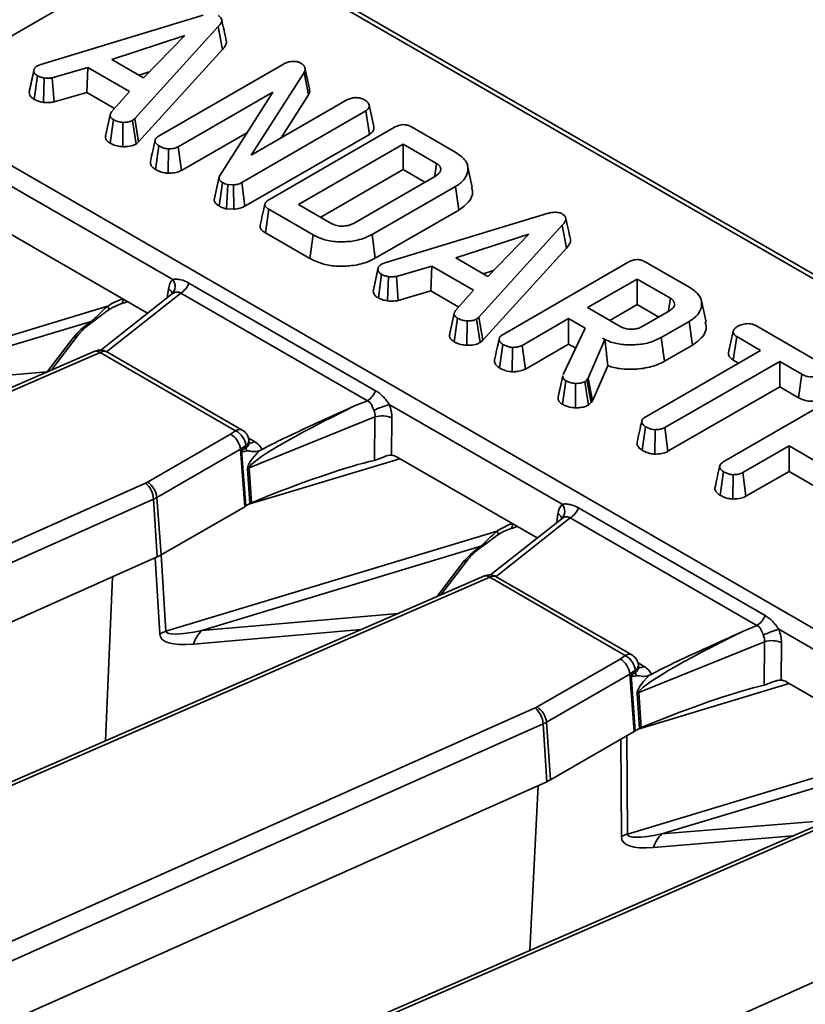
# Model space of a CAD drawing. Units: millimetres. Extents: x 8 to 645, y -25 to 291.
# Drawn here: x 581 to 596, y 27 to 46 of the extents above; entities that cross this region are included whole.
import ezdxf

# ---------------------------------------------------------------- set-up
doc = ezdxf.new("R2010")
doc.units = ezdxf.units.MM

msp = doc.modelspace()

# ---------------------------------------------------------------- linework, layer by layer
at = {"color": 7, "linetype": 'Continuous', "lineweight": 35}
for p, q in [((551.489, 59.961), (638.869, 9.518)), ((627.331, 22.77), (574.268, 53.402)), ((627.456, 22.782), (574.393, 53.415)), ((580.299, 45.089), (582.403, 46.303)), ((581.449, 44.896), (584.503, 45.826)), ((584.79, 45.608), (583.216, 43.874)), ((584.868, 45.176), (584.79, 45.608)), ((584.16, 45.438), (582.784, 44.991)), ((583.385, 44.644), (584.16, 45.438)), ((583.291, 43.439), (584.868, 45.176)), ((581.386, 44.871), (581.449, 44.896)), ((582.784, 44.991), (583.385, 44.644)), ((583.677, 43.551), (586.018, 44.902)), ((581.23, 44.364), (581.318, 44.774)), ((581.323, 44.809), (581.237, 44.413)), ((582.331, 44.838), (581.664, 44.644)), ((582.314, 44.368), (582.331, 44.838)), ((583.116, 44.385), (582.331, 44.838)), ((583.301, 44.692), (583.492, 44.754)), ((586.407, 44.745), (585.409, 43.186)), ((586.491, 44.321), (586.407, 44.745)), ((586.511, 44.433), (586.423, 44.834)), ((581.325, 44.236), (581.384, 44.682)), ((581.497, 44.18), (581.514, 44.639)), ((581.699, 44.189), (581.664, 44.644)), ((581.699, 44.189), (582.314, 44.368)), ((582.314, 44.368), (582.837, 44.066)), ((582.78, 44), (583.116, 44.385)), ((585.817, 44.373), (584.034, 43.344)), ((584.816, 42.792), (585.817, 44.373)), ((585.409, 43.186), (587.213, 44.227)), ((585.972, 43.511), (586.491, 44.321)), ((587.572, 44.021), (585.232, 42.67)), ((587.636, 43.578), (587.572, 44.021)), ((587.721, 43.727), (587.634, 44.13)), ((582.754, 43.944), (582.666, 43.542)), ((582.753, 43.412), (582.816, 43.855)), ((582.992, 43.345), (582.996, 43.804)), ((583.216, 43.874), (583.175, 43.838)), ((583.242, 43.396), (583.175, 43.838)), ((583.291, 43.439), (583.216, 43.874)), ((584.095, 42.898), (585.338, 43.616)), ((585.753, 42.352), (588.107, 43.711)), ((588.429, 43.718), (589.266, 43.235)), ((583.242, 43.396), (583.291, 43.439)), ((585.293, 42.225), (587.636, 43.578)), ((583.608, 42.918), (583.671, 43.362)), ((583.848, 42.845), (583.851, 43.305)), ((584.095, 42.898), (584.034, 43.344)), ((588.274, 43.394), (586.303, 42.256)), ((588.901, 43.032), (588.274, 43.394)), ((588.274, 42.913), (588.274, 43.394)), ((586.719, 42.016), (588.274, 42.913)), ((588.274, 42.913), (588.682, 42.678)), ((588.867, 42.793), (588.901, 43.032)), ((589.575, 42.58), (589.487, 42.983)), ((583.932, 40.843), (580.675, 42.723)), ((584.804, 42.753), (584.716, 42.344)), ((584.806, 42.226), (584.869, 42.67)), ((585.293, 42.225), (585.232, 42.67)), ((587.347, 41.907), (588.879, 42.791)), ((584.948, 42.174), (584.97, 42.632)), ((585.078, 42.625), (584.97, 42.632)), ((585.082, 42.166), (585.078, 42.625)), ((589.256, 42.595), (587.686, 41.689)), ((589.319, 42.151), (589.256, 42.595)), ((584.948, 42.174), (585.082, 42.166)), ((585.678, 41.723), (585.742, 42.166)), ((586.578, 41.684), (585.742, 42.166)), ((586.303, 42.256), (586.93, 41.894)), ((587.748, 41.244), (589.319, 42.151)), ((587.929, 41.155), (590.984, 42.085)), ((591.27, 41.867), (589.696, 40.132)), ((591.348, 41.434), (591.27, 41.867)), ((580.825, 41.729), (583.46, 40.208)), ((585.678, 41.723), (586.517, 41.239)), ((586.517, 41.239), (586.578, 41.684)), ((587.748, 41.244), (587.686, 41.689)), ((590.64, 41.697), (589.265, 41.25)), ((589.865, 40.903), (590.64, 41.697)), ((589.772, 39.698), (591.348, 41.434)), ((589.265, 41.25), (589.865, 40.903)), ((587.71, 40.623), (587.798, 41.033)), ((587.803, 41.068), (587.718, 40.672)), ((587.866, 41.13), (587.929, 41.155)), ((588.812, 41.097), (588.145, 40.903)), ((588.795, 40.627), (588.812, 41.097)), ((589.597, 40.644), (588.812, 41.097)), ((589.782, 40.951), (589.972, 41.013)), ((590.157, 39.81), (592.511, 41.169)), ((592.833, 41.176), (593.669, 40.693)), ((587.805, 40.495), (587.865, 40.941)), ((587.978, 40.439), (587.994, 40.898)), ((588.179, 40.448), (588.145, 40.903)), ((592.678, 40.851), (591.746, 40.314)), ((593.305, 40.489), (592.678, 40.851)), ((592.678, 40.371), (592.678, 40.851)), ((583.829, 40.499), (583.852, 40.667)), ((584.238, 40.777), (587.752, 38.748)), ((589.26, 40.259), (589.597, 40.644)), ((583.929, 40.578), (582.581, 39.512)), ((584.084, 40.587), (582.687, 39.481)), ((583.933, 40.583), (583.931, 40.58)), ((587.599, 38.558), (584.084, 40.587)), ((588.179, 40.448), (588.795, 40.627)), ((588.795, 40.627), (589.318, 40.325)), ((577.638, 38.808), (582.704, 40.338)), ((582.955, 40.383), (583.088, 40.423)), ((591.746, 40.314), (592.373, 39.952)), ((592.162, 40.073), (592.678, 40.371)), ((592.678, 40.371), (593.086, 40.135)), ((593.977, 40.039), (593.889, 40.441)), ((589.234, 40.203), (589.147, 39.801)), ((589.233, 39.67), (589.297, 40.114)), ((589.696, 40.132), (589.655, 40.097)), ((589.722, 39.655), (589.655, 40.097)), ((589.772, 39.698), (589.696, 40.132)), ((591.388, 40.107), (590.514, 39.602)), ((591.702, 39.925), (591.388, 40.107)), ((591.388, 39.626), (591.388, 40.107)), ((592.785, 39.962), (593.287, 40.251)), ((582.398, 40.053), (578.311, 38.819)), ((582.331, 39.977), (582.44, 40.058)), ((589.472, 39.604), (589.476, 40.063)), ((591.288, 39.054), (591.702, 39.925)), ((593.657, 40.051), (593.132, 39.748)), ((593.72, 39.608), (593.657, 40.051)), ((594.913, 39.975), (596.137, 39.268)), ((581.57, 39.102), (582.064, 39.751)), ((581.658, 39.148), (582.161, 39.81)), ((592.073, 39.711), (591.756, 38.983)), ((592.025, 39.739), (592.073, 39.711)), ((592.075, 39.705), (592.073, 39.711)), ((593.194, 39.304), (593.132, 39.748)), ((594.399, 39.467), (594.487, 39.869)), ((594.49, 39.325), (594.554, 39.768)), ((595.005, 39.508), (594.554, 39.768)), ((589.722, 39.655), (589.772, 39.698)), ((590.089, 39.177), (590.152, 39.621)), ((590.328, 39.104), (590.332, 39.564)), ((590.575, 39.157), (590.514, 39.602)), ((590.575, 39.157), (591.388, 39.626)), ((591.388, 39.626), (591.523, 39.549)), ((593.194, 39.304), (593.72, 39.608)), ((582.466, 39.492), (564.068, 31.488)), ((582.566, 39.467), (564.167, 31.463)), ((585.118, 37.994), (582.566, 39.467)), ((585.243, 38.006), (582.691, 39.479)), ((592.841, 38.259), (595.005, 39.508)), ((591.839, 38.557), (592.127, 39.219)), ((595.364, 39.301), (593.2, 38.052)), ((594.49, 39.325), (594.589, 39.268)), ((595.779, 39.061), (595.364, 39.301)), ((595.364, 38.821), (595.364, 39.301)), ((578.311, 38.819), (581.569, 39.102)), ((591.281, 39.03), (591.244, 38.858)), ((591.756, 38.983), (591.733, 38.956)), ((591.839, 38.557), (591.756, 38.983)), ((595.718, 38.616), (595.779, 39.061)), ((591.273, 38.493), (591.336, 38.937)), ((591.518, 38.426), (591.521, 38.885)), ((591.733, 38.956), (591.693, 38.918)), ((591.761, 38.476), (591.693, 38.918)), ((591.811, 38.523), (591.733, 38.956)), ((593.26, 37.607), (595.364, 38.821)), ((595.364, 38.821), (595.718, 38.616)), ((594.31, 37.412), (596.664, 38.771)), ((587.358, 38.46), (587.599, 38.558)), ((591.268, 36.608), (588.012, 38.488)), ((591.761, 38.476), (591.811, 38.523)), ((591.811, 38.523), (591.839, 38.557)), ((587.742, 38.254), (585.375, 37.297)), ((587.732, 37.436), (587.742, 38.254)), ((588.06, 38.238), (588.053, 37.532)), ((592.774, 37.626), (592.837, 38.07)), ((593.26, 37.607), (593.2, 38.052)), ((583.458, 37.025), (585.023, 37.928)), ((585.023, 37.928), (585.118, 37.994)), ((585.359, 37.855), (585.474, 37.789)), ((593.014, 37.554), (593.017, 38.014)), ((585.309, 37.715), (585.207, 37.645)), ((585.23, 37.622), (585.313, 37.679)), ((585.313, 37.679), (585.309, 37.715)), ((585.371, 37.779), (585.366, 37.818)), ((595.541, 37.709), (594.667, 37.205)), ((596.179, 37.341), (595.541, 37.709)), ((595.541, 37.229), (595.541, 37.709)), ((585.207, 37.645), (583.634, 36.737)), ((585.207, 37.645), (585.289, 36.563)), ((585.309, 36.577), (585.23, 37.622)), ((588.161, 37.494), (590.797, 35.973)), ((588.208, 37.467), (585.363, 36.608)), ((585.375, 37.297), (585.419, 36.637)), ((585.385, 36.621), (585.342, 37.281)), ((594.242, 36.779), (594.305, 37.223)), ((594.482, 36.707), (594.485, 37.166)), ((594.728, 36.76), (594.667, 37.205)), ((594.728, 36.76), (595.541, 37.229)), ((595.541, 37.229), (596.117, 36.896)), ((563.876, 28.293), (583.421, 37.006)), ((583.634, 36.737), (583.713, 35.653)), ((585.419, 36.637), (585.702, 36.752)), ((583.573, 36.706), (564.028, 27.993)), ((583.573, 36.706), (583.641, 35.616)), ((583.713, 35.653), (585.289, 36.563)), ((585.289, 36.563), (585.309, 36.577)), ((585.309, 36.577), (585.385, 36.621)), ((591.165, 36.264), (591.188, 36.432)), ((591.574, 36.542), (595.088, 34.513)), ((591.265, 36.343), (589.918, 35.277)), ((591.421, 36.352), (590.023, 35.246)), ((590.292, 36.147), (590.424, 36.188)), ((591.269, 36.348), (591.267, 36.345)), ((594.935, 34.323), (591.421, 36.352)), ((583.805, 34.22), (590.04, 36.103)), ((589.735, 35.818), (584.478, 34.23)), ((589.668, 35.742), (589.776, 35.823)), ((583.714, 35.654), (583.805, 34.22)), ((572.162, 30.499), (583.641, 35.616)), ((583.691, 34.167), (583.6, 35.598)), ((588.906, 34.867), (589.4, 35.516)), ((588.985, 34.901), (589.498, 35.575)), ((589.802, 35.257), (571.404, 27.253)), ((589.902, 35.232), (571.503, 27.228)), ((582.796, 35.24), (582.667, 32.153)), ((592.454, 33.759), (589.902, 35.232)), ((592.579, 33.771), (590.027, 35.244)), ((584.478, 34.23), (588.182, 34.552)), ((594.694, 34.225), (594.935, 34.323)), ((587.48, 34.247), (584.322, 33.973)), ((598.605, 32.373), (595.348, 34.253)), ((595.078, 34.019), (592.711, 33.062)), ((595.069, 33.201), (595.078, 34.019)), ((595.397, 34.002), (595.389, 33.296)), ((590.794, 32.79), (592.359, 33.693)), ((592.359, 33.693), (592.454, 33.759)), ((592.696, 33.62), (592.81, 33.554)), ((592.707, 33.544), (592.703, 33.583)), ((592.543, 33.41), (590.97, 32.502)), ((592.645, 33.48), (592.543, 33.41)), ((592.543, 33.41), (592.625, 32.328)), ((592.566, 33.387), (592.649, 33.444)), ((592.649, 33.444), (592.645, 33.48)), ((592.645, 32.342), (592.566, 33.387)), ((595.544, 33.232), (592.699, 32.373)), ((595.497, 33.259), (598.133, 31.738)), ((592.721, 32.386), (592.678, 33.046)), ((592.711, 33.062), (592.755, 32.402)), ((571.212, 24.058), (590.757, 32.771)), ((590.909, 32.471), (571.364, 23.758)), ((590.909, 32.471), (590.977, 31.381)), ((590.97, 32.502), (591.049, 31.418)), ((592.755, 32.402), (593.038, 32.516)), ((591.049, 31.418), (592.625, 32.328)), ((592.625, 32.328), (592.645, 32.342)), ((592.645, 32.342), (592.721, 32.386)), ((592.383, 30.346), (592.371, 32.181)), ((592.485, 32.247), (592.497, 30.394)), ((592.497, 30.394), (597.376, 31.868)), ((597.071, 31.583), (593.143, 30.397)), ((578.75, 25.931), (590.977, 31.381)), ((590.813, 31.308), (590.661, 28.204)), ((597.139, 31.022), (578.74, 23.018)), ((597.238, 30.997), (578.84, 22.993)), ((593.143, 30.397), (596.259, 30.653)), ((595.619, 30.361), (592.987, 30.144)), ((578.548, 19.823), (598.093, 28.536))]:
    msp.add_line(p, q, dxfattribs=at)
at = {"color": 7, "linetype": 'Continuous', "lineweight": 35, "flags": 128}
msp.add_lwpolyline([(593.271, 40.255), (593.283, 40.334), (593.305, 40.489)], dxfattribs=at)
at = {"color": 7, "linetype": 'Continuous', "lineweight": 35}
for centre, radius, start, end in [((583.775, 40.713), 0.203, 315.181, 39.5124), ((583.778, 40.536), 0.15, 14.4833, 60.2682), ((583.878, 40.91), 0.384, 302.638, 339.7729), ((582.904, 40.463), 0.0951, 302.6685, 7.1318), ((582.626, 40.272), 0.102, 359.9969, 40.0646), ((582.414, 40.099), 0.0479, 251.283, 302.6685), ((582.035, 39.909), 0.16, 280.3326, 321.2918), ((582.566, 39.263), 0.25, 60.0027, 113.5099), ((582.495, 39.394), 0.102, 45.5273, 106.2046), ((582.639, 39.367), 0.124, 65.2021, 126.1084), ((587.392, 38.881), 0.384, 302.638, 339.7729), ((588.652, 36.307), 2.273, 106.362, 114.2218), ((587.879, 37.812), 0.462, 66.8962, 107.3211), ((585.191, 37.897), 0.121, 64.2697, 127.0408), ((584.948, 37.673), 0.363, 6.6349, 62.0826), ((585.118, 37.789), 0.25, 6.6006, 60.0027), ((585.252, 37.814), 0.114, 299.5338, 2.1669), ((585.602, 37.703), 0.29, 184.8869, 198.1919), ((585.396, 37.903), 0.137, 259.6076, 304.1734), ((585.487, 37.023), 0.296, 112.2653, 119.4259), ((583.257, 37.374), 0.403, 293.9409, 299.9054), ((583.135, 36.673), 0.439, 4.3368, 49.4476), ((583.248, 36.698), 0.388, 5.689, 57.1991), ((583.305, 37.309), 0.66, 293.9409, 299.9054), ((591.112, 36.478), 0.203, 315.181, 39.5124), ((591.114, 36.301), 0.15, 14.4833, 60.2682), ((591.214, 36.675), 0.384, 302.638, 339.7729), ((590.24, 36.228), 0.0951, 302.6685, 7.1318), ((589.962, 36.037), 0.102, 359.9969, 40.0646), ((589.75, 35.864), 0.0479, 251.283, 302.6685), ((583.326, 36.325), 0.775, 293.9409, 299.9054), ((589.372, 35.674), 0.16, 280.3326, 321.2918), ((589.902, 35.028), 0.25, 60.0027, 113.5099), ((589.831, 35.159), 0.102, 45.5273, 106.2046), ((589.975, 35.132), 0.124, 65.2021, 126.1084), ((594.728, 34.646), 0.384, 302.638, 339.7729), ((584.124, 33.378), 0.9, 110.7297, 118.7461), ((584.951, 33.768), 0.661, 135.6212, 161.9815), ((595.988, 32.072), 2.273, 106.362, 114.2218), ((595.215, 33.577), 0.462, 66.8962, 107.3211), ((592.527, 33.662), 0.121, 64.2697, 127.0408), ((592.454, 33.554), 0.25, 6.6006, 60.0027), ((592.284, 33.438), 0.363, 6.6349, 62.0826), ((592.589, 33.579), 0.114, 299.5338, 2.1669), ((592.938, 33.468), 0.29, 184.8869, 198.1919), ((592.733, 33.667), 0.137, 259.6076, 304.1734), ((592.823, 32.788), 0.296, 112.2653, 119.4259), ((590.593, 33.139), 0.403, 293.9409, 299.9054), ((590.472, 32.438), 0.439, 4.3368, 49.4476), ((590.584, 32.463), 0.388, 5.689, 57.1991), ((590.641, 33.074), 0.66, 293.9409, 299.9054), ((590.662, 32.09), 0.775, 293.9409, 299.9054), ((592.778, 29.557), 0.883, 108.5949, 116.6154), ((593.613, 29.932), 0.661, 135.3348, 161.3103)]:
    msp.add_arc(centre, radius, start, end, dxfattribs=at)
for centre, major_axis, ratio, start_param, end_param in [((584.206, 40.424), (-0.222, 0.456), 0.617573, 0.201663, 0.741937), ((582.96, 39.89), (0.624, 0.475), 0.654561, 1.053372, 1.484864), ((582.743, 39.939), (0.747, 0.419), 0.327233, 1.860829, 2.496076), ((587.564, 38.34), (2.187, 1.049), 0.081773, 1.626009, 3.109539), ((587.7, 38.407), (-0.22, 0.45), 0.635655, 4.042363, 4.582637), ((587.524, 38.323), (-0.146, 0.206), 0.791095, 3.90438, 4.444654), ((585.023, 37.724), (-0.133, 0.212), 0.601749, 3.990793, 5.474323), ((585.118, 37.789), (0.253, -0.031), 0.58139, 5.660158, 6.41719), ((585.118, 37.585), (0.502, -0.001), 0.574783, 0.189201, 0.785292), ((587.285, 38.827), (2.053, 1.213), 0.079978, 3.102185, 3.402028), ((587.388, 38.423), (2.037, 1.173), 0.163548, 2.565597, 3.061449), ((588.131, 37.179), (-0.178, 0.335), 0.643337, 5.482818, 5.874918), ((585.928, 36.514), (2.399, 0.954), 0.118123, 0.674233, 1.618204), ((585.563, 36.518), (0.25, -0.001), 0.577665, 2.185781, 2.359649), ((591.543, 36.189), (-0.222, 0.456), 0.617573, 0.201663, 0.741937), ((590.296, 35.655), (0.624, 0.475), 0.654561, 1.053372, 1.484864), ((590.08, 35.703), (0.747, 0.419), 0.327233, 1.860829, 2.496076), ((590.261, 37.212), (6.555, 3.105), 0.145514, 3.083725, 3.514835), ((590.723, 36.839), (6.915, 2.627), 0.073847, 3.127457, 3.558568), ((594.9, 34.105), (2.187, 1.049), 0.081773, 1.626009, 3.109539), ((594.86, 34.088), (-0.146, 0.206), 0.791095, 3.90438, 4.444654), ((595.036, 34.172), (-0.22, 0.45), 0.635655, 4.042363, 4.582637), ((592.359, 33.489), (-0.133, 0.212), 0.601749, 3.990793, 5.474323), ((592.454, 33.554), (0.253, -0.031), 0.58139, 5.660158, 6.41719), ((592.454, 33.35), (0.502, -0.001), 0.574783, 0.189201, 0.785292), ((594.621, 34.592), (2.053, 1.213), 0.079978, 3.102185, 3.402028), ((594.724, 34.188), (2.037, 1.173), 0.163548, 2.565597, 3.061449), ((595.467, 32.944), (-0.178, 0.335), 0.643337, 5.482818, 5.874918), ((593.265, 32.279), (2.399, 0.954), 0.118123, 0.674233, 1.618204), ((592.899, 32.283), (0.25, -0.001), 0.577665, 2.185781, 2.359649), ((598.958, 33.393), (6.56, 3.117), 0.143965, 3.074447, 3.505558), ((599.419, 33.015), (6.919, 2.633), 0.073152, 3.118355, 3.549466)]:
    msp.add_ellipse(centre, major_axis=major_axis, ratio=ratio, start_param=start_param, end_param=end_param, dxfattribs=at)
for points, knots in [([(584.788, 45.82), (584.807, 45.806), (584.843, 45.781), (584.86, 45.734), (584.848, 45.675), (584.813, 45.635), (584.79, 45.608)], [0, 0, 0, 0, 0.229184, 0.41947, 0.609696, 1, 1, 1, 1]), ([(584.942, 45.343), (584.928, 45.408), (584.899, 45.538), (584.87, 45.67), (584.856, 45.736)], [0, 0, 0, 0, 0.500041, 1, 1, 1, 1]), ([(584.868, 45.176), (584.893, 45.207), (584.934, 45.257), (584.953, 45.318), (584.941, 45.341), (584.94, 45.343)], [0, 0, 0, 0, 0.595695, 0.961304, 1, 1, 1, 1]), ([(586.018, 44.902), (586.041, 44.914), (586.077, 44.932), (586.137, 44.949), (586.171, 44.952), (586.189, 44.953)], [0, 0, 0, 0, 0.47298, 0.728926, 1, 1, 1, 1]), ([(586.189, 44.953), (586.215, 44.953), (586.263, 44.953), (586.314, 44.936), (586.337, 44.925), (586.345, 44.921)], [0, 0, 0, 0, 0.456272, 0.830482, 1, 1, 1, 1]), ([(586.345, 44.921), (586.366, 44.906), (586.406, 44.878), (586.432, 44.821), (586.422, 44.776), (586.409, 44.75), (586.407, 44.745)], [0, 0, 0, 0, 0.307422, 0.568815, 0.913259, 1, 1, 1, 1]), ([(581.318, 44.774), (581.319, 44.79), (581.322, 44.824), (581.36, 44.854), (581.382, 44.869), (581.386, 44.871)], [0, 0, 0, 0, 0.454953, 0.913783, 1, 1, 1, 1]), ([(581.384, 44.682), (581.366, 44.694), (581.331, 44.719), (581.32, 44.753), (581.318, 44.771), (581.318, 44.774)], [0, 0, 0, 0, 0.463556, 0.932057, 1, 1, 1, 1]), ([(581.514, 44.639), (581.491, 44.644), (581.456, 44.652), (581.415, 44.669), (581.394, 44.677), (581.384, 44.682)], [0, 0, 0, 0, 0.48891, 0.744104, 1, 1, 1, 1]), ([(581.664, 44.644), (581.64, 44.64), (581.604, 44.635), (581.553, 44.636), (581.527, 44.638), (581.514, 44.639)], [0, 0, 0, 0, 0.482549, 0.740672, 1, 1, 1, 1]), ([(581.237, 44.398), (581.234, 44.389), (581.229, 44.377), (581.23, 44.366), (581.23, 44.364)], [0, 0, 0, 0, 0.812948, 1, 1, 1, 1]), ([(581.23, 44.364), (581.232, 44.349), (581.236, 44.317), (581.269, 44.272), (581.306, 44.248), (581.325, 44.236)], [0, 0, 0, 0, 0.321123, 0.670899, 1, 1, 1, 1]), ([(586.491, 44.321), (586.501, 44.342), (586.52, 44.379), (586.509, 44.416), (586.504, 44.432)], [0, 0, 0, 0, 0.567763, 1, 1, 1, 1]), ([(581.325, 44.236), (581.338, 44.23), (581.375, 44.214), (581.431, 44.192), (581.478, 44.184), (581.497, 44.18)], [0, 0, 0, 0, 0.25563, 0.696224, 1, 1, 1, 1]), ([(581.497, 44.18), (581.512, 44.179), (581.552, 44.177), (581.621, 44.175), (581.672, 44.184), (581.699, 44.189)], [0, 0, 0, 0, 0.2219373, 0.5958948, 1, 1, 1, 1]), ([(587.213, 44.227), (587.236, 44.238), (587.282, 44.26), (587.345, 44.268), (587.378, 44.27), (587.382, 44.27)], [0, 0, 0, 0, 0.470492, 0.942564, 1, 1, 1, 1]), ([(587.382, 44.27), (587.409, 44.268), (587.453, 44.265), (587.506, 44.249), (587.529, 44.237), (587.541, 44.23)], [0, 0, 0, 0, 0.470895, 0.729427, 1, 1, 1, 1]), ([(587.541, 44.23), (587.562, 44.217), (587.595, 44.195), (587.624, 44.16), (587.63, 44.14), (587.634, 44.13)], [0, 0, 0, 0, 0.4775547, 0.7334021, 1, 1, 1, 1]), ([(582.816, 43.855), (582.801, 43.866), (582.773, 43.885), (582.751, 43.919), (582.754, 43.958), (582.77, 43.984), (582.78, 44)], [0, 0, 0, 0, 0.2707542, 0.4702363, 0.6714804, 1, 1, 1, 1]), ([(587.634, 44.13), (587.634, 44.112), (587.634, 44.079), (587.605, 44.042), (587.581, 44.026), (587.572, 44.021)], [0, 0, 0, 0, 0.459674, 0.809998, 1, 1, 1, 1]), ([(582.996, 43.804), (582.964, 43.807), (582.9, 43.813), (582.846, 43.839), (582.82, 43.853), (582.816, 43.855)], [0, 0, 0, 0, 0.4665119, 0.9351624, 1, 1, 1, 1]), ([(583.175, 43.838), (583.154, 43.829), (583.108, 43.809), (583.041, 43.805), (583.003, 43.804), (582.996, 43.804)], [0, 0, 0, 0, 0.3934881, 0.890092, 1, 1, 1, 1]), ([(587.636, 43.578), (587.659, 43.594), (587.705, 43.627), (587.724, 43.682), (587.722, 43.715), (587.721, 43.727)], [0, 0, 0, 0, 0.380449, 0.779973, 1, 1, 1, 1]), ([(588.107, 43.711), (588.14, 43.728), (588.188, 43.752), (588.269, 43.763), (588.332, 43.758), (588.386, 43.741), (588.416, 43.725), (588.429, 43.718)], [0, 0, 0, 0, 0.351612, 0.506289, 0.662049, 0.860302, 1, 1, 1, 1]), ([(582.671, 43.542), (582.668, 43.53), (582.661, 43.5), (582.694, 43.453), (582.733, 43.425), (582.753, 43.412)], [0, 0, 0, 0, 0.240619, 0.630227, 1, 1, 1, 1]), ([(582.753, 43.412), (582.77, 43.402), (582.817, 43.377), (582.899, 43.352), (582.965, 43.347), (582.992, 43.345)], [0, 0, 0, 0, 0.26843, 0.699899, 1, 1, 1, 1]), ([(583.6, 43.468), (583.586, 43.402), (583.557, 43.269), (583.528, 43.138), (583.514, 43.073)], [0, 0, 0, 0, 0.499967, 1, 1, 1, 1]), ([(583.671, 43.362), (583.652, 43.375), (583.613, 43.403), (583.595, 43.451), (583.607, 43.496), (583.639, 43.528), (583.667, 43.545), (583.677, 43.551)], [0, 0, 0, 0, 0.246121, 0.495034, 0.662526, 0.889801, 1, 1, 1, 1]), ([(582.992, 43.345), (583.016, 43.345), (583.08, 43.347), (583.171, 43.361), (583.221, 43.386), (583.242, 43.396)], [0, 0, 0, 0, 0.2682695, 0.7083466, 1, 1, 1, 1]), ([(583.851, 43.305), (583.828, 43.307), (583.771, 43.313), (583.714, 43.339), (583.68, 43.357), (583.671, 43.362)], [0, 0, 0, 0, 0.3392441, 0.8185183, 1, 1, 1, 1]), ([(584.034, 43.344), (584.014, 43.334), (583.971, 43.314), (583.903, 43.306), (583.862, 43.305), (583.851, 43.305)], [0, 0, 0, 0, 0.376198, 0.839941, 1, 1, 1, 1]), ([(589.266, 43.235), (589.327, 43.193), (589.439, 43.115), (589.506, 42.96), (589.48, 42.801), (589.38, 42.672), (589.284, 42.613), (589.256, 42.595)], [0, 0, 0, 0, 0.230838, 0.421044, 0.657823, 0.898521, 1, 1, 1, 1]), ([(583.516, 43.073), (583.514, 43.056), (583.51, 43.02), (583.542, 42.964), (583.585, 42.934), (583.608, 42.918)], [0, 0, 0, 0, 0.301903, 0.631357, 1, 1, 1, 1]), ([(583.608, 42.918), (583.631, 42.905), (583.681, 42.879), (583.763, 42.852), (583.823, 42.847), (583.848, 42.845)], [0, 0, 0, 0, 0.33722, 0.730802, 1, 1, 1, 1]), ([(583.848, 42.845), (583.866, 42.846), (583.926, 42.848), (584.016, 42.861), (584.072, 42.887), (584.095, 42.898)], [0, 0, 0, 0, 0.197565, 0.675419, 1, 1, 1, 1]), ([(588.879, 42.791), (588.904, 42.808), (588.952, 42.841), (588.983, 42.901), (588.979, 42.957), (588.947, 43.002), (588.915, 43.022), (588.901, 43.032)], [0, 0, 0, 0, 0.250014, 0.4708188, 0.6916074, 0.8617838, 1, 1, 1, 1]), ([(584.869, 42.67), (584.848, 42.685), (584.814, 42.709), (584.8, 42.752), (584.809, 42.778), (584.815, 42.791), (584.816, 42.792)], [0, 0, 0, 0, 0.424548, 0.692333, 0.960799, 1, 1, 1, 1]), ([(584.97, 42.632), (584.951, 42.636), (584.923, 42.643), (584.892, 42.658), (584.877, 42.666), (584.869, 42.67)], [0, 0, 0, 0, 0.487699, 0.742526, 1, 1, 1, 1]), ([(585.232, 42.67), (585.211, 42.659), (585.178, 42.643), (585.123, 42.631), (585.093, 42.627), (585.078, 42.625)], [0, 0, 0, 0, 0.475203, 0.734257, 1, 1, 1, 1]), ([(589.319, 42.151), (589.388, 42.202), (589.525, 42.301), (589.596, 42.46), (589.568, 42.551), (589.56, 42.579)], [0, 0, 0, 0, 0.410976, 0.814126, 1, 1, 1, 1]), ([(584.716, 42.344), (584.716, 42.343), (584.711, 42.326), (584.731, 42.289), (584.767, 42.251), (584.797, 42.232), (584.806, 42.226)], [0, 0, 0, 0, 0.006668, 0.4146184, 0.8224163, 1, 1, 1, 1]), ([(585.742, 42.166), (585.72, 42.181), (585.685, 42.204), (585.664, 42.244), (585.669, 42.281), (585.699, 42.319), (585.734, 42.34), (585.753, 42.352)], [0, 0, 0, 0, 0.268396, 0.424464, 0.580867, 0.773826, 1, 1, 1, 1]), ([(584.806, 42.226), (584.83, 42.214), (584.872, 42.191), (584.925, 42.179), (584.948, 42.174)], [0, 0, 0, 0, 0.563317, 1, 1, 1, 1]), ([(585.082, 42.166), (585.089, 42.166), (585.143, 42.172), (585.221, 42.187), (585.275, 42.216), (585.293, 42.225)], [0, 0, 0, 0, 0.089635, 0.694741, 1, 1, 1, 1]), ([(585.668, 42.265), (585.654, 42.199), (585.624, 42.065), (585.596, 41.932), (585.581, 41.866)], [0, 0, 0, 0, 0.499996, 1, 1, 1, 1]), ([(590.984, 42.085), (591.009, 42.092), (591.059, 42.105), (591.134, 42.113), (591.202, 42.106), (591.243, 42.092), (591.263, 42.082), (591.268, 42.079)], [0, 0, 0, 0, 0.269928, 0.542194, 0.736488, 0.931497, 1, 1, 1, 1]), ([(591.268, 42.079), (591.288, 42.065), (591.324, 42.04), (591.341, 41.993), (591.329, 41.934), (591.294, 41.894), (591.27, 41.867)], [0, 0, 0, 0, 0.229184, 0.41947, 0.609696, 1, 1, 1, 1]), ([(591.422, 41.602), (591.408, 41.667), (591.38, 41.797), (591.351, 41.929), (591.336, 41.995)], [0, 0, 0, 0, 0.500041, 1, 1, 1, 1]), ([(585.581, 41.866), (585.581, 41.866), (585.572, 41.849), (585.582, 41.813), (585.615, 41.764), (585.656, 41.737), (585.678, 41.723)], [0, 0, 0, 0, 0.000415, 0.334698, 0.642948, 1, 1, 1, 1]), ([(586.93, 41.894), (586.96, 41.88), (587.018, 41.854), (587.124, 41.846), (587.221, 41.855), (587.295, 41.879), (587.332, 41.899), (587.347, 41.907)], [0, 0, 0, 0, 0.243316, 0.465535, 0.670512, 0.867551, 1, 1, 1, 1]), ([(587.686, 41.689), (587.599, 41.649), (587.438, 41.576), (587.136, 41.545), (586.86, 41.566), (586.678, 41.629), (586.598, 41.673), (586.578, 41.684)], [0, 0, 0, 0, 0.2663312, 0.4942328, 0.729752, 0.9337259, 1, 1, 1, 1]), ([(591.348, 41.434), (591.373, 41.466), (591.415, 41.516), (591.433, 41.577), (591.421, 41.6), (591.42, 41.602)], [0, 0, 0, 0, 0.595695, 0.961304, 1, 1, 1, 1]), ([(586.517, 41.239), (586.599, 41.199), (586.75, 41.126), (587.032, 41.088), (587.314, 41.099), (587.567, 41.152), (587.697, 41.218), (587.748, 41.244)], [0, 0, 0, 0, 0.232406, 0.426656, 0.619941, 0.851219, 1, 1, 1, 1]), ([(592.511, 41.169), (592.544, 41.185), (592.592, 41.21), (592.673, 41.221), (592.735, 41.215), (592.79, 41.198), (592.82, 41.182), (592.833, 41.176)], [0, 0, 0, 0, 0.351612, 0.506289, 0.662049, 0.860302, 1, 1, 1, 1]), ([(587.798, 41.033), (587.8, 41.049), (587.802, 41.083), (587.84, 41.113), (587.863, 41.128), (587.866, 41.13)], [0, 0, 0, 0, 0.454953, 0.913783, 1, 1, 1, 1]), ([(587.865, 40.941), (587.847, 40.953), (587.811, 40.978), (587.8, 41.012), (587.799, 41.03), (587.798, 41.033)], [0, 0, 0, 0, 0.463556, 0.932057, 1, 1, 1, 1]), ([(583.932, 40.843), (583.954, 40.848), (583.978, 40.85), (584.029, 40.848), (584.056, 40.845), (584.135, 40.827), (584.188, 40.806), (584.238, 40.777)], [0, 0, 0, 0, 0.25, 0.25, 0.5, 0.5, 1, 1, 1, 1]), ([(587.994, 40.898), (587.972, 40.903), (587.937, 40.911), (587.895, 40.927), (587.875, 40.936), (587.865, 40.941)], [0, 0, 0, 0, 0.48891, 0.744104, 1, 1, 1, 1]), ([(588.145, 40.903), (588.121, 40.899), (588.084, 40.894), (588.033, 40.895), (588.007, 40.897), (587.994, 40.898)], [0, 0, 0, 0, 0.482549, 0.740672, 1, 1, 1, 1]), ([(587.718, 40.657), (587.714, 40.648), (587.71, 40.636), (587.71, 40.625), (587.71, 40.623)], [0, 0, 0, 0, 0.812948, 1, 1, 1, 1]), ([(593.669, 40.693), (593.73, 40.651), (593.842, 40.575), (593.907, 40.42), (593.883, 40.262), (593.785, 40.132), (593.689, 40.071), (593.657, 40.051)], [0, 0, 0, 0, 0.225075, 0.416808, 0.654264, 0.886504, 1, 1, 1, 1]), ([(584.084, 40.587), (584.07, 40.595), (584.053, 40.605), (584.012, 40.61), (583.969, 40.604), (583.942, 40.585), (583.93, 40.576)], [0, 0, 0, 0, 0.299844, 0.357108, 0.710824, 1, 1, 1, 1]), ([(587.71, 40.623), (587.712, 40.608), (587.716, 40.576), (587.75, 40.531), (587.787, 40.506), (587.805, 40.495)], [0, 0, 0, 0, 0.321123, 0.670899, 1, 1, 1, 1]), ([(587.805, 40.495), (587.819, 40.489), (587.855, 40.473), (587.911, 40.451), (587.958, 40.443), (587.978, 40.439)], [0, 0, 0, 0, 0.25563, 0.696224, 1, 1, 1, 1]), ([(587.978, 40.439), (587.993, 40.438), (588.033, 40.436), (588.102, 40.434), (588.153, 40.443), (588.179, 40.448)], [0, 0, 0, 0, 0.221937, 0.595895, 1, 1, 1, 1]), ([(593.287, 40.251), (593.316, 40.272), (593.372, 40.311), (593.39, 40.379), (593.372, 40.435), (593.337, 40.469), (593.312, 40.485), (593.305, 40.489)], [0, 0, 0, 0, 0.291765, 0.564289, 0.749724, 0.934852, 1, 1, 1, 1]), ([(582.704, 40.338), (582.647, 40.29), (582.596, 40.239), (582.496, 40.141), (582.447, 40.094), (582.398, 40.053)], [0, 0, 0, 0, 0.5, 0.5, 1, 1, 1, 1]), ([(582.439, 40.059), (582.441, 40.06), (582.509, 40.102), (582.611, 40.192), (582.72, 40.267), (582.761, 40.294)], [0, 0, 0, 0, 0.017564, 0.637645, 1, 1, 1, 1]), ([(582.728, 40.273), (582.747, 40.285), (582.821, 40.333), (582.898, 40.361), (582.955, 40.383)], [0, 0, 0, 0, 0.251903, 1, 1, 1, 1]), ([(589.297, 40.114), (589.281, 40.125), (589.254, 40.144), (589.232, 40.178), (589.234, 40.217), (589.25, 40.243), (589.26, 40.259)], [0, 0, 0, 0, 0.270754, 0.470236, 0.67148, 1, 1, 1, 1]), ([(589.476, 40.063), (589.444, 40.066), (589.381, 40.072), (589.326, 40.098), (589.3, 40.112), (589.297, 40.114)], [0, 0, 0, 0, 0.466512, 0.935162, 1, 1, 1, 1]), ([(589.655, 40.097), (589.635, 40.088), (589.588, 40.068), (589.522, 40.064), (589.483, 40.063), (589.476, 40.063)], [0, 0, 0, 0, 0.3934881, 0.890092, 1, 1, 1, 1]), ([(582.161, 39.81), (582.176, 39.827), (582.216, 39.876), (582.278, 39.938), (582.331, 39.977), (582.331, 39.977)], [0, 0, 0, 0, 0.350668, 0.998502, 1, 1, 1, 1]), ([(592.373, 39.952), (592.401, 39.939), (592.455, 39.913), (592.558, 39.902), (592.654, 39.91), (592.73, 39.932), (592.769, 39.953), (592.785, 39.962)], [0, 0, 0, 0, 0.226258, 0.454879, 0.656144, 0.854362, 1, 1, 1, 1]), ([(593.72, 39.608), (593.789, 39.658), (593.926, 39.757), (593.997, 39.916), (593.971, 40.008), (593.962, 40.038)], [0, 0, 0, 0, 0.40869, 0.807404, 1, 1, 1, 1]), ([(594.487, 39.869), (594.496, 39.886), (594.509, 39.912), (594.542, 39.942), (594.564, 39.956), (594.575, 39.963)], [0, 0, 0, 0, 0.479636, 0.736831, 1, 1, 1, 1]), ([(594.575, 39.963), (594.604, 39.975), (594.66, 40), (594.751, 40.015), (594.826, 40.009), (594.875, 39.994), (594.901, 39.981), (594.913, 39.975)], [0, 0, 0, 0, 0.283186, 0.566077, 0.721579, 0.876182, 1, 1, 1, 1]), ([(589.151, 39.801), (589.148, 39.789), (589.141, 39.759), (589.174, 39.712), (589.214, 39.684), (589.233, 39.67)], [0, 0, 0, 0, 0.240619, 0.630227, 1, 1, 1, 1]), ([(590.081, 39.727), (590.066, 39.661), (590.037, 39.528), (590.009, 39.397), (589.995, 39.332)], [0, 0, 0, 0, 0.499969, 1, 1, 1, 1]), ([(590.152, 39.621), (590.13, 39.636), (590.093, 39.663), (590.077, 39.709), (590.085, 39.751), (590.116, 39.785), (590.146, 39.803), (590.157, 39.81)], [0, 0, 0, 0, 0.274247, 0.479167, 0.643964, 0.867555, 1, 1, 1, 1]), ([(593.132, 39.748), (593.06, 39.714), (592.915, 39.644), (592.637, 39.606), (592.365, 39.613), (592.157, 39.669), (592.06, 39.72), (592.025, 39.739)], [0, 0, 0, 0, 0.226686, 0.454936, 0.678509, 0.883956, 1, 1, 1, 1]), ([(592.075, 39.705), (592.084, 39.615), (592.101, 39.452), (592.119, 39.291), (592.127, 39.219)], [0, 0, 0, 0, 0.550394, 1, 1, 1, 1]), ([(594.554, 39.768), (594.535, 39.782), (594.496, 39.808), (594.487, 39.847), (594.487, 39.867), (594.487, 39.869)], [0, 0, 0, 0, 0.458262, 0.9224642, 1, 1, 1, 1]), ([(589.233, 39.67), (589.251, 39.661), (589.297, 39.636), (589.379, 39.611), (589.445, 39.606), (589.472, 39.604)], [0, 0, 0, 0, 0.26843, 0.699899, 1, 1, 1, 1]), ([(589.472, 39.604), (589.496, 39.604), (589.56, 39.605), (589.651, 39.62), (589.702, 39.645), (589.722, 39.655)], [0, 0, 0, 0, 0.26827, 0.708347, 1, 1, 1, 1]), ([(590.332, 39.564), (590.315, 39.565), (590.272, 39.569), (590.21, 39.59), (590.171, 39.61), (590.152, 39.621)], [0, 0, 0, 0, 0.247869, 0.614945, 1, 1, 1, 1]), ([(590.514, 39.602), (590.502, 39.596), (590.471, 39.581), (590.407, 39.567), (590.358, 39.565), (590.332, 39.564)], [0, 0, 0, 0, 0.246273, 0.613022, 1, 1, 1, 1]), ([(589.998, 39.331), (589.996, 39.326), (589.986, 39.304), (590, 39.26), (590.035, 39.212), (590.073, 39.186), (590.089, 39.177)], [0, 0, 0, 0, 0.088859, 0.407261, 0.765692, 1, 1, 1, 1]), ([(594.399, 39.467), (594.399, 39.459), (594.399, 39.431), (594.414, 39.384), (594.456, 39.346), (594.485, 39.328), (594.49, 39.325)], [0, 0, 0, 0, 0.15562, 0.533253, 0.911733, 1, 1, 1, 1]), ([(590.089, 39.177), (590.114, 39.163), (590.165, 39.136), (590.248, 39.111), (590.306, 39.106), (590.328, 39.104)], [0, 0, 0, 0, 0.369992, 0.749751, 1, 1, 1, 1]), ([(590.328, 39.104), (590.359, 39.105), (590.428, 39.108), (590.515, 39.127), (590.56, 39.149), (590.575, 39.157)], [0, 0, 0, 0, 0.338474, 0.770875, 1, 1, 1, 1]), ([(592.127, 39.219), (592.166, 39.206), (592.295, 39.166), (592.556, 39.141), (592.878, 39.173), (593.088, 39.245), (593.181, 39.296), (593.194, 39.304)], [0, 0, 0, 0, 0.11527, 0.381817, 0.666044, 0.953335, 1, 1, 1, 1]), ([(591.336, 38.937), (591.32, 38.948), (591.291, 38.967), (591.276, 39.002), (591.281, 39.022), (591.284, 39.031)], [0, 0, 0, 0, 0.421118, 0.736488, 1, 1, 1, 1]), ([(596.152, 39.053), (596.117, 39.039), (596.059, 39.017), (595.968, 39.006), (595.89, 39.013), (595.829, 39.034), (595.794, 39.053), (595.779, 39.061)], [0, 0, 0, 0, 0.298914, 0.498222, 0.653227, 0.855916, 1, 1, 1, 1]), ([(591.244, 38.858), (591.244, 38.856), (591.23, 38.792), (591.211, 38.708), (591.193, 38.627)], [0, 0, 0, 0, 0.02735, 1, 1, 1, 1]), ([(591.521, 38.885), (591.5, 38.887), (591.451, 38.89), (591.387, 38.909), (591.351, 38.929), (591.336, 38.937)], [0, 0, 0, 0, 0.298553, 0.704459, 1, 1, 1, 1]), ([(591.693, 38.918), (591.675, 38.91), (591.642, 38.896), (591.581, 38.888), (591.541, 38.886), (591.521, 38.885)], [0, 0, 0, 0, 0.349369, 0.669798, 1, 1, 1, 1]), ([(587.752, 38.748), (587.802, 38.72), (587.848, 38.684), (587.912, 38.618), (587.933, 38.595), (587.973, 38.544), (587.992, 38.517), (588.012, 38.488)], [0, 0, 0, 0, 0.5, 0.5, 0.75, 0.75, 1, 1, 1, 1]), ([(591.195, 38.627), (591.193, 38.621), (591.187, 38.599), (591.197, 38.558), (591.232, 38.52), (591.262, 38.5), (591.273, 38.493)], [0, 0, 0, 0, 0.123273, 0.463835, 0.811896, 1, 1, 1, 1]), ([(595.718, 38.616), (595.747, 38.601), (595.802, 38.573), (595.903, 38.549), (596.022, 38.549), (596.132, 38.57), (596.193, 38.598), (596.214, 38.608)], [0, 0, 0, 0, 0.212529, 0.394903, 0.578554, 0.849789, 1, 1, 1, 1]), ([(585.611, 37.639), (585.679, 37.676), (585.749, 37.713), (585.891, 37.784), (585.962, 37.819), (586.179, 37.923), (586.325, 37.991), (586.765, 38.194), (587.062, 38.327), (587.358, 38.46)], [0, 0, 0, 0, 0.125, 0.125, 0.25, 0.25, 0.5, 0.5, 1, 1, 1, 1]), ([(587.719, 38.38), (587.712, 38.398), (587.705, 38.417), (587.69, 38.453), (587.683, 38.47), (587.665, 38.503), (587.655, 38.517), (587.63, 38.542), (587.615, 38.551), (587.599, 38.558)], [0, 0, 0, 0, 0.25, 0.25, 0.5, 0.5, 0.75, 0.75, 1, 1, 1, 1]), ([(591.273, 38.493), (591.292, 38.483), (591.341, 38.457), (591.426, 38.432), (591.492, 38.428), (591.518, 38.426)], [0, 0, 0, 0, 0.286856, 0.716868, 1, 1, 1, 1]), ([(591.518, 38.426), (591.543, 38.427), (591.601, 38.429), (591.689, 38.442), (591.738, 38.465), (591.761, 38.476)], [0, 0, 0, 0, 0.281176, 0.669476, 1, 1, 1, 1]), ([(592.837, 38.07), (592.818, 38.084), (592.78, 38.111), (592.761, 38.159), (592.773, 38.205), (592.805, 38.237), (592.833, 38.253), (592.841, 38.259)], [0, 0, 0, 0, 0.2475955, 0.497997, 0.6678078, 0.899368, 1, 1, 1, 1]), ([(592.766, 38.176), (592.752, 38.11), (592.723, 37.978), (592.694, 37.847), (592.68, 37.781)], [0, 0, 0, 0, 0.499961, 1, 1, 1, 1]), ([(593.017, 38.014), (592.997, 38.015), (592.947, 38.02), (592.888, 38.043), (592.852, 38.062), (592.837, 38.07)], [0, 0, 0, 0, 0.291583, 0.716163, 1, 1, 1, 1]), ([(593.2, 38.052), (593.182, 38.043), (593.14, 38.024), (593.073, 38.015), (593.03, 38.014), (593.017, 38.014)], [0, 0, 0, 0, 0.342618, 0.80696, 1, 1, 1, 1]), ([(585.377, 37.756), (585.378, 37.755), (585.381, 37.751), (585.37, 37.767), (585.372, 37.778), (585.372, 37.779)], [0, 0, 0, 0, 0.162985, 0.905533, 1, 1, 1, 1]), ([(592.681, 37.781), (592.68, 37.763), (592.676, 37.727), (592.709, 37.672), (592.752, 37.642), (592.774, 37.626)], [0, 0, 0, 0, 0.315229, 0.647033, 1, 1, 1, 1]), ([(585.575, 37.621), (585.553, 37.612), (585.531, 37.606), (585.488, 37.6), (585.467, 37.6), (585.427, 37.603), (585.407, 37.606), (585.378, 37.612), (585.368, 37.613), (585.348, 37.615), (585.337, 37.616), (585.326, 37.613)], [0, 0, 0, 0, 0.25, 0.25, 0.5, 0.5, 0.75, 0.75, 0.875, 0.875, 1, 1, 1, 1]), ([(587.732, 37.436), (587.745, 37.439), (587.759, 37.443), (587.787, 37.452), (587.802, 37.458), (587.845, 37.475), (587.874, 37.487), (587.957, 37.52), (588.01, 37.536), (588.053, 37.532)], [0, 0, 0, 0, 0.125, 0.125, 0.25, 0.25, 0.5, 0.5, 1, 1, 1, 1]), ([(592.774, 37.626), (592.797, 37.614), (592.846, 37.588), (592.927, 37.561), (592.988, 37.556), (593.014, 37.554)], [0, 0, 0, 0, 0.331806, 0.724775, 1, 1, 1, 1]), ([(593.014, 37.554), (593.034, 37.555), (593.097, 37.556), (593.187, 37.571), (593.24, 37.597), (593.26, 37.607)], [0, 0, 0, 0, 0.230836, 0.704479, 1, 1, 1, 1]), ([(594.234, 37.33), (594.219, 37.263), (594.19, 37.131), (594.162, 37), (594.148, 36.934)], [0, 0, 0, 0, 0.499969, 1, 1, 1, 1]), ([(594.305, 37.223), (594.283, 37.238), (594.246, 37.265), (594.23, 37.311), (594.238, 37.354), (594.269, 37.387), (594.299, 37.406), (594.31, 37.412)], [0, 0, 0, 0, 0.2742471, 0.4791666, 0.6439642, 0.867555, 1, 1, 1, 1]), ([(594.485, 37.166), (594.468, 37.168), (594.425, 37.171), (594.363, 37.192), (594.324, 37.213), (594.305, 37.223)], [0, 0, 0, 0, 0.247869, 0.614945, 1, 1, 1, 1]), ([(594.667, 37.205), (594.655, 37.199), (594.624, 37.183), (594.561, 37.169), (594.511, 37.167), (594.485, 37.166)], [0, 0, 0, 0, 0.246273, 0.613022, 1, 1, 1, 1]), ([(594.151, 36.934), (594.149, 36.929), (594.139, 36.906), (594.153, 36.862), (594.188, 36.814), (594.227, 36.789), (594.242, 36.779)], [0, 0, 0, 0, 0.088859, 0.407261, 0.765692, 1, 1, 1, 1]), ([(594.242, 36.779), (594.267, 36.766), (594.318, 36.739), (594.401, 36.713), (594.459, 36.709), (594.482, 36.707)], [0, 0, 0, 0, 0.369992, 0.749751, 1, 1, 1, 1]), ([(594.482, 36.707), (594.512, 36.708), (594.581, 36.711), (594.668, 36.729), (594.713, 36.752), (594.728, 36.76)], [0, 0, 0, 0, 0.338474, 0.770875, 1, 1, 1, 1]), ([(591.268, 36.608), (591.29, 36.613), (591.314, 36.615), (591.366, 36.613), (591.392, 36.609), (591.471, 36.592), (591.524, 36.571), (591.574, 36.542)], [0, 0, 0, 0, 0.25, 0.25, 0.5, 0.5, 1, 1, 1, 1]), ([(591.421, 36.352), (591.406, 36.36), (591.389, 36.37), (591.348, 36.375), (591.305, 36.369), (591.278, 36.35), (591.266, 36.341)], [0, 0, 0, 0, 0.2998439, 0.3571079, 0.7108236, 1, 1, 1, 1]), ([(590.04, 36.103), (589.984, 36.054), (589.932, 36.004), (589.832, 35.906), (589.783, 35.858), (589.735, 35.818)], [0, 0, 0, 0, 0.5, 0.5, 1, 1, 1, 1]), ([(589.776, 35.823), (589.777, 35.825), (589.845, 35.867), (589.947, 35.957), (590.057, 36.031), (590.097, 36.059)], [0, 0, 0, 0, 0.017564, 0.637645, 1, 1, 1, 1]), ([(590.064, 36.038), (590.083, 36.05), (590.157, 36.098), (590.234, 36.126), (590.292, 36.147)], [0, 0, 0, 0, 0.251903, 1, 1, 1, 1]), ([(589.498, 35.575), (589.512, 35.592), (589.552, 35.641), (589.615, 35.703), (589.668, 35.742), (589.668, 35.742)], [0, 0, 0, 0, 0.350668, 0.998502, 1, 1, 1, 1]), ([(595.088, 34.513), (595.138, 34.485), (595.184, 34.448), (595.249, 34.383), (595.269, 34.359), (595.309, 34.309), (595.329, 34.282), (595.348, 34.253)], [0, 0, 0, 0, 0.5, 0.5, 0.75, 0.75, 1, 1, 1, 1]), ([(595.056, 34.145), (595.048, 34.163), (595.041, 34.181), (595.027, 34.218), (595.019, 34.235), (595.002, 34.267), (594.991, 34.282), (594.966, 34.307), (594.952, 34.316), (594.935, 34.323)], [0, 0, 0, 0, 0.25, 0.25, 0.5, 0.5, 0.75, 0.75, 1, 1, 1, 1]), ([(592.948, 33.404), (593.015, 33.441), (593.085, 33.477), (593.227, 33.549), (593.299, 33.584), (593.515, 33.688), (593.661, 33.756), (594.102, 33.959), (594.398, 34.092), (594.694, 34.225)], [0, 0, 0, 0, 0.125, 0.125, 0.25, 0.25, 0.5, 0.5, 1, 1, 1, 1]), ([(592.713, 33.52), (592.714, 33.52), (592.718, 33.516), (592.706, 33.532), (592.708, 33.543), (592.708, 33.544)], [0, 0, 0, 0, 0.162985, 0.905533, 1, 1, 1, 1]), ([(592.911, 33.386), (592.889, 33.377), (592.867, 33.371), (592.824, 33.365), (592.803, 33.365), (592.763, 33.368), (592.743, 33.371), (592.714, 33.376), (592.704, 33.378), (592.684, 33.38), (592.673, 33.38), (592.663, 33.378)], [0, 0, 0, 0, 0.25, 0.25, 0.5, 0.5, 0.75, 0.75, 0.875, 0.875, 1, 1, 1, 1]), ([(595.069, 33.201), (595.081, 33.204), (595.095, 33.208), (595.123, 33.217), (595.138, 33.223), (595.181, 33.24), (595.21, 33.252), (595.293, 33.285), (595.346, 33.301), (595.389, 33.296)], [0, 0, 0, 0, 0.125, 0.125, 0.25, 0.25, 0.5, 0.5, 1, 1, 1, 1])]:
    msp.add_open_spline(points, degree=3, knots=knots, dxfattribs=at)
for points in [[(585.575, 37.621), (585.587, 37.626), (585.599, 37.632), (585.611, 37.639)], [(592.911, 33.386), (592.923, 33.391), (592.935, 33.397), (592.948, 33.404)]]:
    msp.add_open_spline(points, degree=3, dxfattribs=at)

doc.saveas('drawing.dxf')
